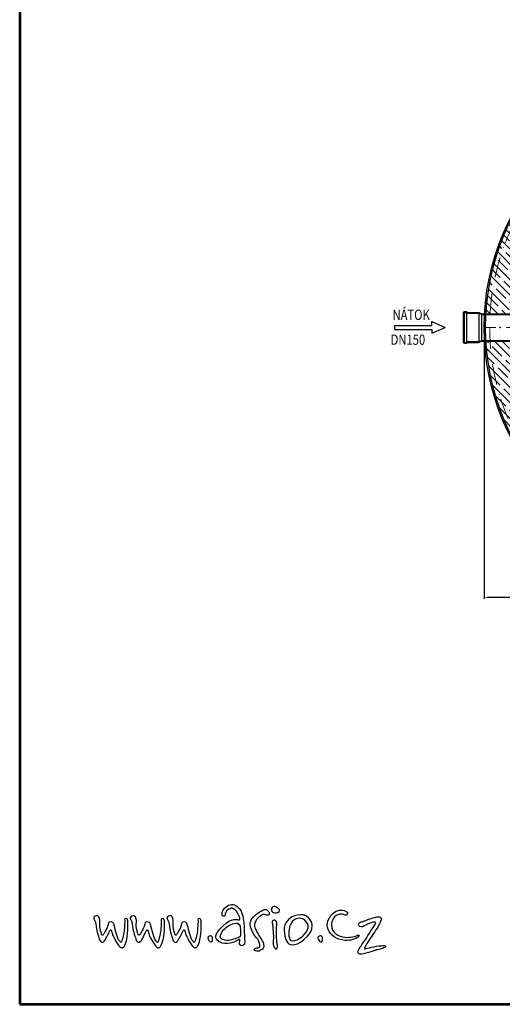
# Model space of a CAD drawing. Units: millimetres. Extents: x 36743 to 45143, y -15727 to -3847.
# Drawn here: x 36743 to 39560, y -15727 to -9979 of the extents above; entities that cross this region are included whole.
import ezdxf
from ezdxf.enums import TextEntityAlignment as Align

# ---------------------------------------------------------------- set-up
doc = ezdxf.new("R2010")
doc.units = ezdxf.units.MM
for name, pattern in [('ACAD_ISO12W100', [21, 12, -3, 0, -3, 0, -3]), ('DASHED', [0.75, 0.5, -0.25]), ('ČERCHOVANÁ', [25.4, 12.7, -6.35, 0, -6.35])]:
    doc.linetypes.add(name, pattern=pattern)
for name, color, linetype in [('AS-Nevid', 241, 'DASHED'), ('AS-Obrys', 7, 'Continuous'), ('AS-Ramecek', 9, 'Continuous'), ('AS-Srafy', 4, 'Continuous'), ('AS_KOTY', 4, 'Continuous'), ('AS_OSY', 4, 'ČERCHOVANÁ'), ('P35', 2, 'Continuous'), ('Popis', 7, 'Continuous'), ('Vrstva 1', 7, 'Continuous')]:
    doc.layers.add(name, color=color, linetype=linetype)
doc.layers.add('SRAFY', color=9, linetype='Continuous', lineweight=0)
doc.styles.add('Arial', font='ARIAL.TTF')
doc.styles.add('Castelar', font='CASTELAR.TTF')
doc.styles.add('ROMANS', font='simplex.shx', dxfattribs={"width": 0.8})
doc.dimstyles.new('AS-KOTA_JB', dxfattribs={"dimscale": 30, "dimtxt": 1, "dimasz": 0.8, "dimexe": 0.3, "dimexo": 1, "dimgap": 0.2, "dimtad": 1, "dimdec": 0, "dimzin": 0, "dimdsep": 46, "dimtxsty": 'ROMANS', "dimcen": 1, "dimdle": 1, "dimclrd": 256, "dimclre": 256, "dimclrt": 256, "dimadec": 0, "dimazin": 0, "dimtfac": 1, "dimtdec": 0, "dimtofl": 0, "dimtmove": 0, "dimatfit": 2, "dimfxl": 5, "dimfxlon": 1, "dimtolj": 1, "dimtzin": 0, "dimlwd": -1, "dimlwe": -1, "dimarcsym": 0})

# ---------------------------------------------------------------- blocks, each defined once
blk = doc.blocks.new('RÁMEČEK')
at = {"layer": 'AS-Ramecek', "lineweight": 53}
for p, q in [((-9480, 10821.4), (-9480, 4881.4)), ((-9480, 4881.4), (-5280, 4881.4))]:
    blk.add_line(p, q, dxfattribs=at)
at = {"layer": 'Vrstva 1', "color": 156}
for points, knots in [([(-8843.9, 5068.3), (-8843.9, 5068.3), (-8838.8, 5071.9), (-8837.3, 5070.7), (-8837.3, 5070.7), (-8835.8, 5069.5), (-8839.4, 5061.7), (-8838.2, 5057.8), (-8838.2, 5057.8), (-8837, 5053.8), (-8832.8, 5049.6), (-8828.3, 5053.2), (-8828.3, 5053.2), (-8823.8, 5056.9), (-8822.2, 5058.8), (-8823.5, 5072.5), (-8823.5, 5072.5), (-8824.7, 5086.2), (-8825, 5107.3), (-8825.3, 5116), (-8825.3, 5116), (-8825.6, 5124.8), (-8830, 5153.2), (-8840.9, 5163.2), (-8840.9, 5163.2), (-8851.7, 5173.2), (-8862.7, 5176.1), (-8874.7, 5168), (-8874.7, 5168), (-8886.7, 5159.9), (-8888.8, 5152.1), (-8889.1, 5149.1), (-8889.1, 5149.1), (-8889.4, 5146.1), (-8890.9, 5139.2), (-8885.2, 5138.6), (-8885.2, 5138.6), (-8879.5, 5138), (-8880.9, 5139), (-8879.8, 5145.8), (-8879.8, 5145.8), (-8878.7, 5152.6), (-8874.7, 5156.3), (-8869.6, 5158.7), (-8869.6, 5158.7), (-8864.5, 5161.1), (-8861.5, 5164.1), (-8856.4, 5160.5), (-8856.4, 5160.5), (-8851.3, 5156.9), (-8844.8, 5153.3), (-8842.1, 5144.9), (-8842.1, 5144.9), (-8839.4, 5136.5), (-8834.3, 5128.4), (-8838.8, 5128.1), (-8838.8, 5128.1), (-8843.3, 5127.8), (-8861.5, 5135.2), (-8886.4, 5110.6), (-8886.4, 5110.6), (-8911.4, 5086.1), (-8918, 5073.2), (-8889.1, 5059.6), (-8889.1, 5059.6), (-8878, 5057.2), (-8867.5, 5059), (-8858.2, 5061.7), (-8858.2, 5061.7), (-8849.6, 5064.5), (-8843.9, 5068.3), (-8843.9, 5068.3)], [0, 0, 0, 0, 0.055556, 0.055556, 0.055556, 0.055556, 0.111111, 0.111111, 0.111111, 0.111111, 0.166667, 0.166667, 0.166667, 0.166667, 0.222222, 0.222222, 0.222222, 0.222222, 0.277778, 0.277778, 0.277778, 0.277778, 0.333333, 0.333333, 0.333333, 0.333333, 0.388889, 0.388889, 0.388889, 0.388889, 0.444444, 0.444444, 0.444444, 0.444444, 0.5, 0.5, 0.5, 0.5, 0.555556, 0.555556, 0.555556, 0.555556, 0.611111, 0.611111, 0.611111, 0.611111, 0.666667, 0.666667, 0.666667, 0.666667, 0.722222, 0.722222, 0.722222, 0.722222, 0.777778, 0.777778, 0.777778, 0.777778, 0.833333, 0.833333, 0.833333, 0.833333, 0.888889, 0.888889, 0.888889, 0.888889, 0.944444, 0.944444, 0.944444, 0.944444, 1, 1, 1, 1]), ([(-8777.9, 5138.4), (-8777.9, 5138.4), (-8770.7, 5144.2), (-8767.1, 5144.2), (-8767.1, 5144.2), (-8763.5, 5144.2), (-8760.2, 5141.5), (-8757.7, 5141.7), (-8757.7, 5141.7), (-8755.2, 5142), (-8751.6, 5140.9), (-8751.9, 5145.9), (-8751.9, 5145.9), (-8752.2, 5150.9), (-8753.5, 5152), (-8756.6, 5155.6), (-8756.6, 5155.6), (-8759.7, 5159.2), (-8765.2, 5159.2), (-8770.2, 5156.2), (-8770.2, 5156.2), (-8775.1, 5153.2), (-8787.1, 5147.8), (-8792.9, 5141.2), (-8792.9, 5141.2), (-8798.7, 5134.5), (-8805.7, 5130.1), (-8806.5, 5122.3), (-8806.5, 5122.3), (-8807.3, 5114.5), (-8807.6, 5112.8), (-8805.1, 5104.5), (-8805.1, 5104.5), (-8802.6, 5096.2), (-8797.6, 5085.9), (-8792.4, 5080.1), (-8792.4, 5080.1), (-8787.1, 5074.2), (-8782.1, 5069.2), (-8780.2, 5059.5), (-8780.2, 5059.5), (-8778.2, 5049.8), (-8777.9, 5048.4), (-8782.1, 5047), (-8782.1, 5047), (-8786.3, 5045.6), (-8788.8, 5046.4), (-8792.1, 5044.8), (-8792.1, 5044.8), (-8795.4, 5043.1), (-8798.2, 5038.4), (-8791.8, 5037.3), (-8791.8, 5037.3), (-8785.4, 5036.2), (-8781.6, 5035.9), (-8777.9, 5038.1), (-8777.9, 5038.1), (-8774.3, 5040.3), (-8768, 5043.4), (-8767.7, 5048.7), (-8767.7, 5048.7), (-8767.4, 5053.9), (-8767.9, 5058.4), (-8769.6, 5061.7), (-8769.6, 5061.7), (-8771.3, 5065.1), (-8774.9, 5071.7), (-8779.9, 5079.2), (-8779.9, 5079.2), (-8784.9, 5086.7), (-8794.9, 5105.3), (-8794.9, 5110.9), (-8794.9, 5110.9), (-8794.9, 5116.5), (-8792.4, 5124), (-8788.5, 5129), (-8788.5, 5129), (-8784.6, 5134), (-8777.9, 5138.4), (-8777.9, 5138.4)], [0, 0, 0, 0, 0.05, 0.05, 0.05, 0.05, 0.1, 0.1, 0.1, 0.1, 0.15, 0.15, 0.15, 0.15, 0.2, 0.2, 0.2, 0.2, 0.25, 0.25, 0.25, 0.25, 0.3, 0.3, 0.3, 0.3, 0.35, 0.35, 0.35, 0.35, 0.4, 0.4, 0.4, 0.4, 0.45, 0.45, 0.45, 0.45, 0.5, 0.5, 0.5, 0.5, 0.55, 0.55, 0.55, 0.55, 0.6, 0.6, 0.6, 0.6, 0.65, 0.65, 0.65, 0.65, 0.7, 0.7, 0.7, 0.7, 0.75, 0.75, 0.75, 0.75, 0.8, 0.8, 0.8, 0.8, 0.85, 0.85, 0.85, 0.85, 0.9, 0.9, 0.9, 0.9, 0.95, 0.95, 0.95, 0.95, 1, 1, 1, 1]), ([(-8723.6, 5150.6), (-8723.6, 5150.6), (-8729.9, 5147.6), (-8735.4, 5148.1), (-8735.4, 5148.1), (-8740.9, 5148.7), (-8745.7, 5153.5), (-8745.5, 5158), (-8745.5, 5158), (-8745.2, 5162.4), (-8742, 5166.7), (-8738.1, 5166.7), (-8738.1, 5166.7), (-8734.3, 5166.7), (-8730.2, 5165.1), (-8727.5, 5162.6), (-8727.5, 5162.6), (-8724.7, 5160.2), (-8721.6, 5159), (-8721.7, 5156.6), (-8721.7, 5156.6), (-8721.2, 5152), (-8723.6, 5150.6), (-8723.6, 5150.6)], [0, 0, 0, 0, 0.166667, 0.166667, 0.166667, 0.166667, 0.333333, 0.333333, 0.333333, 0.333333, 0.5, 0.5, 0.5, 0.5, 0.666667, 0.666667, 0.666667, 0.666667, 0.833333, 0.833333, 0.833333, 0.833333, 1, 1, 1, 1]), ([(-8649.6, 5141.8), (-8633.2, 5137.1), (-8611, 5109.2), (-8639.9, 5079.8), (-8639.9, 5079.8), (-8668.8, 5050.5), (-8689.7, 5050.5), (-8698.1, 5061.4), (-8698.1, 5061.4), (-8706.5, 5072.3), (-8713.3, 5104.7), (-8702.8, 5119.5), (-8702.8, 5119.5), (-8685, 5149.4), (-8649.6, 5141.8), (-8649.6, 5141.8)], [0, 0, 0, 0, 0.25, 0.25, 0.25, 0.25, 0.5, 0.5, 0.5, 0.5, 0.75, 0.75, 0.75, 0.75, 1, 1, 1, 1]), ([(-8524, 5143.9), (-8522.1, 5147.9), (-8523, 5150.7), (-8528, 5153), (-8528, 5153), (-8533, 5155.3), (-8541.9, 5159.8), (-8556.2, 5153.2), (-8556.2, 5153.2), (-8570.5, 5146.6), (-8585.9, 5124.2), (-8581.5, 5106.6), (-8581.5, 5106.6), (-8577.1, 5088.9), (-8564, 5073.3), (-8539.9, 5069.1), (-8539.9, 5069.1), (-8515.9, 5064.9), (-8504.2, 5071.6), (-8499.3, 5073.6), (-8499.3, 5073.6), (-8494.5, 5075.6), (-8492.7, 5077.6), (-8490.1, 5080.9), (-8490.1, 5080.9), (-8487.6, 5084.2), (-8492, 5084.2), (-8495.4, 5082.3), (-8495.4, 5082.3), (-8498.7, 5080.4), (-8513.7, 5075.4), (-8531.1, 5077.1), (-8531.1, 5077.1), (-8548.5, 5078.7), (-8570.8, 5088.9), (-8569.9, 5113.2), (-8569.9, 5113.2), (-8569.4, 5128.9), (-8562.9, 5135.4), (-8555.9, 5140.5), (-8555.9, 5140.5), (-8549.3, 5144.4), (-8543.3, 5145.5), (-8538.8, 5144.4), (-8538.8, 5144.4), (-8534.1, 5143.1), (-8526, 5139.5), (-8524, 5143.9)], [0, 0, 0, 0, 0.083333, 0.083333, 0.083333, 0.083333, 0.166667, 0.166667, 0.166667, 0.166667, 0.25, 0.25, 0.25, 0.25, 0.333333, 0.333333, 0.333333, 0.333333, 0.416667, 0.416667, 0.416667, 0.416667, 0.5, 0.5, 0.5, 0.5, 0.583333, 0.583333, 0.583333, 0.583333, 0.666667, 0.666667, 0.666667, 0.666667, 0.75, 0.75, 0.75, 0.75, 0.833333, 0.833333, 0.833333, 0.833333, 0.916667, 0.916667, 0.916667, 0.916667, 1, 1, 1, 1]), ([(-9260.2, 5125.5), (-9261.5, 5127.4), (-9264.3, 5130.6), (-9264, 5133.5), (-9264, 5133.5), (-9263.4, 5138), (-9256.6, 5141.1), (-9252.3, 5139.3), (-9252.3, 5139.3), (-9249, 5137.9), (-9248, 5135.7), (-9247.2, 5132.1), (-9247.2, 5132.1), (-9246.4, 5128.6), (-9245.4, 5125.4), (-9246.1, 5120.5), (-9246.1, 5120.5), (-9246.7, 5115.7), (-9246.4, 5104.1), (-9243.9, 5096.1), (-9243.9, 5096.1), (-9241.4, 5088.1), (-9241.6, 5084.4), (-9239.5, 5083.5), (-9239.5, 5083.5), (-9237.3, 5082.6), (-9237.9, 5082.4), (-9236.2, 5084.3), (-9236.2, 5084.3), (-9234.4, 5086.2), (-9233.6, 5088.5), (-9231, 5093.2), (-9231, 5093.2), (-9228.3, 5097.9), (-9225.7, 5102.6), (-9225, 5104.5), (-9225, 5104.5), (-9224.2, 5106.4), (-9222.7, 5111.6), (-9222.2, 5113.2), (-9222.2, 5113.2), (-9221.7, 5114.7), (-9221.9, 5123.6), (-9213.3, 5122.1), (-9213.3, 5122.1), (-9204.7, 5120.5), (-9205.2, 5116), (-9203.8, 5111.1), (-9203.8, 5111.1), (-9202.4, 5106.3), (-9200.2, 5094.1), (-9197.3, 5085.9), (-9197.3, 5085.9), (-9194.4, 5077.8), (-9192.2, 5068.9), (-9188.9, 5066.2), (-9188.9, 5066.2), (-9185.6, 5063.5), (-9185.5, 5060.7), (-9183.9, 5062.7), (-9183.9, 5062.7), (-9182.2, 5064.6), (-9181.1, 5068.1), (-9179.2, 5075.2), (-9179.2, 5075.2), (-9177.3, 5082.4), (-9175, 5094.5), (-9174.5, 5104.5), (-9174.5, 5104.5), (-9174, 5114.6), (-9173.2, 5121.8), (-9173.2, 5123.6), (-9173.2, 5123.6), (-9173.2, 5125.4), (-9175.2, 5131.4), (-9170.4, 5131.5), (-9170.4, 5131.5), (-9165.6, 5131.6), (-9164.9, 5129.6), (-9164.4, 5124.9), (-9164.4, 5124.9), (-9163.9, 5120.2), (-9163.8, 5106.4), (-9164.3, 5097), (-9164.3, 5097), (-9164.8, 5087.6), (-9167.1, 5071.3), (-9169.5, 5064.1), (-9169.5, 5064.1), (-9171.9, 5056.8), (-9175.1, 5050.2), (-9177.1, 5048.1), (-9177.1, 5048.1), (-9179.2, 5046.1), (-9181.3, 5044.8), (-9186.3, 5048.5), (-9186.3, 5048.5), (-9191.2, 5052.2), (-9198.2, 5062.4), (-9201.1, 5068.4), (-9201.1, 5068.4), (-9204, 5074.4), (-9209.2, 5084.4), (-9209.9, 5088.5), (-9209.9, 5088.5), (-9210.5, 5092.6), (-9212.3, 5098.5), (-9214.6, 5098.5), (-9214.6, 5098.5), (-9216.9, 5098.5), (-9217.4, 5095.9), (-9218.5, 5093.2), (-9218.5, 5093.2), (-9219.7, 5090.5), (-9226.4, 5076.9), (-9227.4, 5075.6), (-9227.4, 5075.6), (-9228.4, 5074.4), (-9231, 5067.1), (-9234.5, 5064.3), (-9234.5, 5064.3), (-9238.1, 5061.5), (-9239.6, 5061.4), (-9243.3, 5064.1), (-9243.3, 5064.1), (-9246.9, 5066.7), (-9247.5, 5071.1), (-9249, 5076), (-9249, 5076), (-9250.5, 5081), (-9253.9, 5090.6), (-9255.1, 5096.4), (-9255.1, 5096.4), (-9256.2, 5102.1), (-9257.6, 5116.7), (-9258.8, 5120), (-9258.8, 5120), (-9259.9, 5123.3), (-9260.2, 5125.5), (-9260.2, 5125.5)], [0, 0, 0, 0, 0.028571, 0.028571, 0.028571, 0.028571, 0.057143, 0.057143, 0.057143, 0.057143, 0.085714, 0.085714, 0.085714, 0.085714, 0.114286, 0.114286, 0.114286, 0.114286, 0.142857, 0.142857, 0.142857, 0.142857, 0.171429, 0.171429, 0.171429, 0.171429, 0.2, 0.2, 0.2, 0.2, 0.228571, 0.228571, 0.228571, 0.228571, 0.257143, 0.257143, 0.257143, 0.257143, 0.285714, 0.285714, 0.285714, 0.285714, 0.314286, 0.314286, 0.314286, 0.314286, 0.342857, 0.342857, 0.342857, 0.342857, 0.371429, 0.371429, 0.371429, 0.371429, 0.4, 0.4, 0.4, 0.4, 0.428571, 0.428571, 0.428571, 0.428571, 0.457143, 0.457143, 0.457143, 0.457143, 0.485714, 0.485714, 0.485714, 0.485714, 0.514286, 0.514286, 0.514286, 0.514286, 0.542857, 0.542857, 0.542857, 0.542857, 0.571429, 0.571429, 0.571429, 0.571429, 0.6, 0.6, 0.6, 0.6, 0.628571, 0.628571, 0.628571, 0.628571, 0.657143, 0.657143, 0.657143, 0.657143, 0.685714, 0.685714, 0.685714, 0.685714, 0.714286, 0.714286, 0.714286, 0.714286, 0.742857, 0.742857, 0.742857, 0.742857, 0.771429, 0.771429, 0.771429, 0.771429, 0.8, 0.8, 0.8, 0.8, 0.828571, 0.828571, 0.828571, 0.828571, 0.857143, 0.857143, 0.857143, 0.857143, 0.885714, 0.885714, 0.885714, 0.885714, 0.914286, 0.914286, 0.914286, 0.914286, 0.942857, 0.942857, 0.942857, 0.942857, 0.971429, 0.971429, 0.971429, 0.971429, 1, 1, 1, 1]), ([(-9153.5, 5125.5), (-9154.9, 5127.4), (-9157.7, 5130.6), (-9157.3, 5133.5), (-9157.3, 5133.5), (-9156.7, 5138), (-9149.9, 5141.1), (-9145.6, 5139.3), (-9145.6, 5139.3), (-9142.3, 5137.9), (-9141.3, 5135.7), (-9140.6, 5132.1), (-9140.6, 5132.1), (-9139.8, 5128.6), (-9138.8, 5125.4), (-9139.4, 5120.5), (-9139.4, 5120.5), (-9140.1, 5115.7), (-9139.8, 5104.1), (-9137.3, 5096.1), (-9137.3, 5096.1), (-9134.7, 5088.1), (-9135, 5084.4), (-9132.8, 5083.5), (-9132.8, 5083.5), (-9130.7, 5082.6), (-9131.3, 5082.4), (-9129.5, 5084.3), (-9129.5, 5084.3), (-9127.7, 5086.2), (-9127, 5088.5), (-9124.3, 5093.2), (-9124.3, 5093.2), (-9121.6, 5097.9), (-9119.1, 5102.6), (-9118.3, 5104.5), (-9118.3, 5104.5), (-9117.6, 5106.4), (-9116.1, 5111.6), (-9115.6, 5113.2), (-9115.6, 5113.2), (-9115, 5114.7), (-9115.3, 5123.6), (-9106.7, 5122.1), (-9106.7, 5122.1), (-9098, 5120.5), (-9098.5, 5116), (-9097.1, 5111.1), (-9097.1, 5111.1), (-9095.8, 5106.3), (-9093.6, 5094.1), (-9090.7, 5085.9), (-9090.7, 5085.9), (-9087.8, 5077.8), (-9085.6, 5068.9), (-9082.3, 5066.2), (-9082.3, 5066.2), (-9079, 5063.5), (-9078.9, 5060.7), (-9077.2, 5062.7), (-9077.2, 5062.7), (-9075.6, 5064.6), (-9074.4, 5068.1), (-9072.5, 5075.2), (-9072.5, 5075.2), (-9070.6, 5082.4), (-9068.3, 5094.5), (-9067.8, 5104.5), (-9067.8, 5104.5), (-9067.3, 5114.6), (-9066.6, 5121.8), (-9066.6, 5123.6), (-9066.6, 5123.6), (-9066.6, 5125.4), (-9068.6, 5131.4), (-9063.8, 5131.5), (-9063.8, 5131.5), (-9058.9, 5131.6), (-9058.3, 5129.6), (-9057.8, 5124.9), (-9057.8, 5124.9), (-9057.3, 5120.2), (-9057.2, 5106.4), (-9057.7, 5097), (-9057.7, 5097), (-9058.2, 5087.6), (-9060.5, 5071.3), (-9062.9, 5064.1), (-9062.9, 5064.1), (-9065.3, 5056.8), (-9068.5, 5050.2), (-9070.5, 5048.1), (-9070.5, 5048.1), (-9072.5, 5046.1), (-9074.7, 5044.8), (-9079.6, 5048.5), (-9079.6, 5048.5), (-9084.6, 5052.2), (-9091.6, 5062.4), (-9094.5, 5068.4), (-9094.5, 5068.4), (-9097.4, 5074.4), (-9102.6, 5084.4), (-9103.2, 5088.5), (-9103.2, 5088.5), (-9103.9, 5092.6), (-9105.7, 5098.5), (-9107.9, 5098.5), (-9107.9, 5098.5), (-9110.2, 5098.5), (-9110.7, 5095.9), (-9111.9, 5093.2), (-9111.9, 5093.2), (-9113, 5090.5), (-9119.7, 5076.9), (-9120.8, 5075.6), (-9120.8, 5075.6), (-9121.8, 5074.4), (-9124.3, 5067.1), (-9127.9, 5064.3), (-9127.9, 5064.3), (-9131.4, 5061.5), (-9132.9, 5061.4), (-9136.6, 5064.1), (-9136.6, 5064.1), (-9140.3, 5066.7), (-9140.8, 5071.1), (-9142.3, 5076), (-9142.3, 5076), (-9143.9, 5081), (-9147.3, 5090.6), (-9148.4, 5096.4), (-9148.4, 5096.4), (-9149.6, 5102.1), (-9151, 5116.7), (-9152.1, 5120), (-9152.1, 5120), (-9153.3, 5123.3), (-9153.5, 5125.5), (-9153.5, 5125.5)], [0, 0, 0, 0, 0.028571, 0.028571, 0.028571, 0.028571, 0.057143, 0.057143, 0.057143, 0.057143, 0.085714, 0.085714, 0.085714, 0.085714, 0.114286, 0.114286, 0.114286, 0.114286, 0.142857, 0.142857, 0.142857, 0.142857, 0.171429, 0.171429, 0.171429, 0.171429, 0.2, 0.2, 0.2, 0.2, 0.228571, 0.228571, 0.228571, 0.228571, 0.257143, 0.257143, 0.257143, 0.257143, 0.285714, 0.285714, 0.285714, 0.285714, 0.314286, 0.314286, 0.314286, 0.314286, 0.342857, 0.342857, 0.342857, 0.342857, 0.371429, 0.371429, 0.371429, 0.371429, 0.4, 0.4, 0.4, 0.4, 0.428571, 0.428571, 0.428571, 0.428571, 0.457143, 0.457143, 0.457143, 0.457143, 0.485714, 0.485714, 0.485714, 0.485714, 0.514286, 0.514286, 0.514286, 0.514286, 0.542857, 0.542857, 0.542857, 0.542857, 0.571429, 0.571429, 0.571429, 0.571429, 0.6, 0.6, 0.6, 0.6, 0.628571, 0.628571, 0.628571, 0.628571, 0.657143, 0.657143, 0.657143, 0.657143, 0.685714, 0.685714, 0.685714, 0.685714, 0.714286, 0.714286, 0.714286, 0.714286, 0.742857, 0.742857, 0.742857, 0.742857, 0.771429, 0.771429, 0.771429, 0.771429, 0.8, 0.8, 0.8, 0.8, 0.828571, 0.828571, 0.828571, 0.828571, 0.857143, 0.857143, 0.857143, 0.857143, 0.885714, 0.885714, 0.885714, 0.885714, 0.914286, 0.914286, 0.914286, 0.914286, 0.942857, 0.942857, 0.942857, 0.942857, 0.971429, 0.971429, 0.971429, 0.971429, 1, 1, 1, 1]), ([(-9046.2, 5125.5), (-9047.6, 5127.4), (-9050.4, 5130.6), (-9050.1, 5133.5), (-9050.1, 5133.5), (-9049.5, 5138), (-9042.7, 5141.1), (-9038.4, 5139.3), (-9038.4, 5139.3), (-9035.1, 5137.9), (-9034.1, 5135.7), (-9033.3, 5132.1), (-9033.3, 5132.1), (-9032.5, 5128.6), (-9031.5, 5125.4), (-9032.2, 5120.5), (-9032.2, 5120.5), (-9032.8, 5115.7), (-9032.5, 5104.1), (-9030, 5096.1), (-9030, 5096.1), (-9027.5, 5088.1), (-9027.7, 5084.4), (-9025.6, 5083.5), (-9025.6, 5083.5), (-9023.4, 5082.6), (-9024, 5082.4), (-9022.3, 5084.3), (-9022.3, 5084.3), (-9020.5, 5086.2), (-9019.7, 5088.5), (-9017.1, 5093.2), (-9017.1, 5093.2), (-9014.4, 5097.9), (-9011.8, 5102.6), (-9011.1, 5104.5), (-9011.1, 5104.5), (-9010.3, 5106.4), (-9008.8, 5111.6), (-9008.3, 5113.2), (-9008.3, 5113.2), (-9007.8, 5114.7), (-9008, 5123.6), (-8999.4, 5122.1), (-8999.4, 5122.1), (-8990.8, 5120.5), (-8991.3, 5116), (-8989.9, 5111.1), (-8989.9, 5111.1), (-8988.5, 5106.3), (-8986.3, 5094.1), (-8983.4, 5085.9), (-8983.4, 5085.9), (-8980.5, 5077.8), (-8978.3, 5068.9), (-8975, 5066.2), (-8975, 5066.2), (-8971.7, 5063.5), (-8971.6, 5060.7), (-8970, 5062.7), (-8970, 5062.7), (-8968.3, 5064.6), (-8967.2, 5068.1), (-8965.3, 5075.2), (-8965.3, 5075.2), (-8963.4, 5082.4), (-8961.1, 5094.5), (-8960.6, 5104.5), (-8960.6, 5104.5), (-8960.1, 5114.6), (-8959.3, 5121.8), (-8959.3, 5123.6), (-8959.3, 5123.6), (-8959.3, 5125.4), (-8961.3, 5131.4), (-8956.5, 5131.5), (-8956.5, 5131.5), (-8951.7, 5131.6), (-8951, 5129.6), (-8950.5, 5124.9), (-8950.5, 5124.9), (-8950, 5120.2), (-8949.9, 5106.4), (-8950.4, 5097), (-8950.4, 5097), (-8950.9, 5087.6), (-8953.2, 5071.3), (-8955.6, 5064.1), (-8955.6, 5064.1), (-8958, 5056.8), (-8961.2, 5050.2), (-8963.2, 5048.1), (-8963.2, 5048.1), (-8965.3, 5046.1), (-8967.4, 5044.8), (-8972.4, 5048.5), (-8972.4, 5048.5), (-8977.3, 5052.2), (-8984.3, 5062.4), (-8987.2, 5068.4), (-8987.2, 5068.4), (-8990.1, 5074.4), (-8995.3, 5084.4), (-8996, 5088.5), (-8996, 5088.5), (-8996.6, 5092.6), (-8998.4, 5098.5), (-9000.7, 5098.5), (-9000.7, 5098.5), (-9003, 5098.5), (-9003.5, 5095.9), (-9004.6, 5093.2), (-9004.6, 5093.2), (-9005.8, 5090.5), (-9012.5, 5076.9), (-9013.5, 5075.6), (-9013.5, 5075.6), (-9014.5, 5074.4), (-9017.1, 5067.1), (-9020.6, 5064.3), (-9020.6, 5064.3), (-9024.2, 5061.5), (-9025.7, 5061.4), (-9029.4, 5064.1), (-9029.4, 5064.1), (-9033, 5066.7), (-9033.6, 5071.1), (-9035.1, 5076), (-9035.1, 5076), (-9036.6, 5081), (-9040, 5090.6), (-9041.2, 5096.4), (-9041.2, 5096.4), (-9042.3, 5102.1), (-9043.7, 5116.7), (-9044.9, 5120), (-9044.9, 5120), (-9046, 5123.3), (-9046.2, 5125.5), (-9046.2, 5125.5)], [0, 0, 0, 0, 0.028571, 0.028571, 0.028571, 0.028571, 0.057143, 0.057143, 0.057143, 0.057143, 0.085714, 0.085714, 0.085714, 0.085714, 0.114286, 0.114286, 0.114286, 0.114286, 0.142857, 0.142857, 0.142857, 0.142857, 0.171429, 0.171429, 0.171429, 0.171429, 0.2, 0.2, 0.2, 0.2, 0.228571, 0.228571, 0.228571, 0.228571, 0.257143, 0.257143, 0.257143, 0.257143, 0.285714, 0.285714, 0.285714, 0.285714, 0.314286, 0.314286, 0.314286, 0.314286, 0.342857, 0.342857, 0.342857, 0.342857, 0.371429, 0.371429, 0.371429, 0.371429, 0.4, 0.4, 0.4, 0.4, 0.428571, 0.428571, 0.428571, 0.428571, 0.457143, 0.457143, 0.457143, 0.457143, 0.485714, 0.485714, 0.485714, 0.485714, 0.514286, 0.514286, 0.514286, 0.514286, 0.542857, 0.542857, 0.542857, 0.542857, 0.571429, 0.571429, 0.571429, 0.571429, 0.6, 0.6, 0.6, 0.6, 0.628571, 0.628571, 0.628571, 0.628571, 0.657143, 0.657143, 0.657143, 0.657143, 0.685714, 0.685714, 0.685714, 0.685714, 0.714286, 0.714286, 0.714286, 0.714286, 0.742857, 0.742857, 0.742857, 0.742857, 0.771429, 0.771429, 0.771429, 0.771429, 0.8, 0.8, 0.8, 0.8, 0.828571, 0.828571, 0.828571, 0.828571, 0.857143, 0.857143, 0.857143, 0.857143, 0.885714, 0.885714, 0.885714, 0.885714, 0.914286, 0.914286, 0.914286, 0.914286, 0.942857, 0.942857, 0.942857, 0.942857, 0.971429, 0.971429, 0.971429, 0.971429, 1, 1, 1, 1]), ([(-8835.8, 5093.5), (-8835.8, 5101.9), (-8835.5, 5108.8), (-8838.5, 5112.7), (-8838.5, 5112.7), (-8841.5, 5116.6), (-8843.3, 5121.2), (-8857.6, 5116.6), (-8857.6, 5116.6), (-8872, 5112.1), (-8883.7, 5101.3), (-8889.7, 5092.3), (-8889.7, 5092.3), (-8895.7, 5083.3), (-8896.9, 5072.5), (-8887.6, 5070.1), (-8887.6, 5070.1), (-8878.3, 5067.7), (-8872, 5066.8), (-8865.7, 5068.3), (-8865.7, 5068.3), (-8859.4, 5069.8), (-8852.2, 5072.5), (-8846.5, 5074.3), (-8846.5, 5074.3), (-8840.9, 5076.1), (-8836.4, 5077.9), (-8835.5, 5081.8), (-8835.5, 5081.8), (-8834.6, 5085.7), (-8835.8, 5093.5), (-8835.8, 5093.5)], [0, 0, 0, 0, 0.125, 0.125, 0.125, 0.125, 0.25, 0.25, 0.25, 0.25, 0.375, 0.375, 0.375, 0.375, 0.5, 0.5, 0.5, 0.5, 0.625, 0.625, 0.625, 0.625, 0.75, 0.75, 0.75, 0.75, 0.875, 0.875, 0.875, 0.875, 1, 1, 1, 1]), ([(-8729.1, 5060.9), (-8729.1, 5060.9), (-8727.5, 5054.9), (-8727.7, 5050.5), (-8727.7, 5050.5), (-8728, 5046.1), (-8728.8, 5043.1), (-8731.3, 5043.1), (-8731.3, 5043.1), (-8733.7, 5043.1), (-8735.7, 5043.7), (-8737.8, 5048.9), (-8737.8, 5048.9), (-8740, 5054.1), (-8741.1, 5057.8), (-8740.3, 5062), (-8740.3, 5062), (-8739.4, 5066.1), (-8738.9, 5081.7), (-8739.7, 5087.4), (-8739.7, 5087.4), (-8740.6, 5093.2), (-8741.6, 5110.1), (-8741.6, 5111.8), (-8741.6, 5111.8), (-8741.6, 5113.4), (-8745.2, 5124.6), (-8741.1, 5126.3), (-8741.1, 5126.3), (-8737, 5127.9), (-8733.5, 5127.5), (-8731.3, 5124.1), (-8731.3, 5124.1), (-8729.1, 5120.7), (-8729.1, 5117.6), (-8729.6, 5111.8), (-8729.6, 5111.8), (-8730.2, 5106), (-8730.7, 5099.7), (-8730.5, 5097), (-8730.5, 5097), (-8730.2, 5094.3), (-8730.7, 5082), (-8730.5, 5079.8), (-8730.5, 5079.8), (-8730.1, 5077.7), (-8729.1, 5060.9), (-8729.1, 5060.9)], [0, 0, 0, 0, 0.083333, 0.083333, 0.083333, 0.083333, 0.166667, 0.166667, 0.166667, 0.166667, 0.25, 0.25, 0.25, 0.25, 0.333333, 0.333333, 0.333333, 0.333333, 0.416667, 0.416667, 0.416667, 0.416667, 0.5, 0.5, 0.5, 0.5, 0.583333, 0.583333, 0.583333, 0.583333, 0.666667, 0.666667, 0.666667, 0.666667, 0.75, 0.75, 0.75, 0.75, 0.833333, 0.833333, 0.833333, 0.833333, 0.916667, 0.916667, 0.916667, 0.916667, 1, 1, 1, 1]), ([(-8667.7, 5132.1), (-8656.3, 5134.5), (-8636.5, 5123.9), (-8637.9, 5105), (-8637.9, 5105), (-8646.3, 5077), (-8678.4, 5062.9), (-8687.8, 5067.3), (-8687.8, 5067.3), (-8697.2, 5071.7), (-8695.7, 5100.1), (-8691.1, 5110), (-8691.1, 5110), (-8687.3, 5121.1), (-8681.8, 5129.1), (-8667.7, 5132.1)], [0, 0, 0, 0, 0.25, 0.25, 0.25, 0.25, 0.5, 0.5, 0.5, 0.5, 0.75, 0.75, 0.75, 0.75, 1, 1, 1, 1]), ([(-8473.9, 5124.6), (-8476.2, 5124), (-8478.4, 5122.9), (-8483.2, 5122.5), (-8483.2, 5122.5), (-8487.9, 5122.1), (-8493, 5116.8), (-8489.9, 5111.8), (-8489.9, 5111.8), (-8486.9, 5106.9), (-8480.5, 5106.3), (-8477.6, 5108.6), (-8477.6, 5108.6), (-8474.8, 5110.8), (-8466.5, 5114.7), (-8460, 5117.4), (-8460, 5117.4), (-8453.4, 5120.1), (-8448.9, 5121.9), (-8445.8, 5121.5), (-8445.8, 5121.5), (-8442.7, 5121.1), (-8438.6, 5121.9), (-8441.9, 5116.4), (-8441.9, 5116.4), (-8445.2, 5110.8), (-8463.9, 5081.7), (-8470, 5071.8), (-8470, 5071.8), (-8476.2, 5061.9), (-8487.1, 5048.4), (-8488.7, 5044.5), (-8488.7, 5044.5), (-8490.4, 5040.6), (-8495.5, 5033.6), (-8490.8, 5029.7), (-8490.8, 5029.7), (-8486, 5025.8), (-8479.9, 5028.3), (-8469.8, 5030.5), (-8469.8, 5030.5), (-8459.8, 5032.8), (-8440.9, 5039.4), (-8435.7, 5040.6), (-8435.7, 5040.6), (-8430.6, 5041.8), (-8425.1, 5043), (-8421.4, 5044.5), (-8421.4, 5044.5), (-8417.7, 5045.9), (-8410.1, 5048.6), (-8412.7, 5051.5), (-8412.7, 5051.5), (-8415.4, 5054.3), (-8418.3, 5052.9), (-8425.3, 5052.5), (-8425.3, 5052.5), (-8432.2, 5052.1), (-8446, 5050), (-8453, 5048), (-8453, 5048), (-8460, 5045.9), (-8471.1, 5043.5), (-8471.1, 5043.5), (-8471.1, 5043.5), (-8471.1, 5043.5), (-8476.2, 5042), (-8472.3, 5048.4), (-8472.3, 5048.4), (-8468.4, 5054.8), (-8460.6, 5069.3), (-8450.9, 5082.5), (-8450.9, 5082.5), (-8441.3, 5095.6), (-8430.8, 5114.3), (-8428.6, 5118.6), (-8428.6, 5118.6), (-8426.3, 5122.9), (-8421.8, 5133), (-8427.5, 5135.5), (-8427.5, 5135.5), (-8433.3, 5137.9), (-8434.5, 5137.3), (-8443.1, 5135.2), (-8443.1, 5135.2), (-8451.8, 5133.2), (-8456.7, 5131.3), (-8461.8, 5129.5), (-8461.8, 5129.5), (-8467, 5127.7), (-8473.9, 5124.6), (-8473.9, 5124.6)], [0, 0, 0, 0, 0.043478, 0.043478, 0.043478, 0.043478, 0.086957, 0.086957, 0.086957, 0.086957, 0.130435, 0.130435, 0.130435, 0.130435, 0.173913, 0.173913, 0.173913, 0.173913, 0.217391, 0.217391, 0.217391, 0.217391, 0.26087, 0.26087, 0.26087, 0.26087, 0.304348, 0.304348, 0.304348, 0.304348, 0.347826, 0.347826, 0.347826, 0.347826, 0.391304, 0.391304, 0.391304, 0.391304, 0.434783, 0.434783, 0.434783, 0.434783, 0.478261, 0.478261, 0.478261, 0.478261, 0.521739, 0.521739, 0.521739, 0.521739, 0.565217, 0.565217, 0.565217, 0.565217, 0.608696, 0.608696, 0.608696, 0.608696, 0.652174, 0.652174, 0.652174, 0.652174, 0.695652, 0.695652, 0.695652, 0.695652, 0.73913, 0.73913, 0.73913, 0.73913, 0.782609, 0.782609, 0.782609, 0.782609, 0.826087, 0.826087, 0.826087, 0.826087, 0.869565, 0.869565, 0.869565, 0.869565, 0.913043, 0.913043, 0.913043, 0.913043, 0.956522, 0.956522, 0.956522, 0.956522, 1, 1, 1, 1]), ([(-8926.1, 5065.6), (-8928, 5068.3), (-8929.2, 5068.7), (-8930.1, 5071.8), (-8930.1, 5071.8), (-8930.9, 5074.9), (-8931.5, 5076.5), (-8929.6, 5078.2), (-8929.6, 5078.2), (-8927.8, 5079.8), (-8925.9, 5081.5), (-8922.6, 5080.8), (-8922.6, 5080.8), (-8919.3, 5080.2), (-8917.1, 5076.5), (-8917.5, 5073.2), (-8917.5, 5073.2), (-8917.9, 5069.9), (-8916.5, 5066.6), (-8918.5, 5065.4), (-8918.5, 5065.4), (-8920.6, 5064.2), (-8922, 5063.6), (-8923.3, 5064), (-8923.3, 5064), (-8924.5, 5064.4), (-8926.1, 5065.6), (-8926.1, 5065.6)], [0, 0, 0, 0, 0.142857, 0.142857, 0.142857, 0.142857, 0.285714, 0.285714, 0.285714, 0.285714, 0.428571, 0.428571, 0.428571, 0.428571, 0.571429, 0.571429, 0.571429, 0.571429, 0.714286, 0.714286, 0.714286, 0.714286, 0.857143, 0.857143, 0.857143, 0.857143, 1, 1, 1, 1]), ([(-8605, 5065.6), (-8606.9, 5068.3), (-8608.1, 5068.7), (-8608.9, 5071.8), (-8608.9, 5071.8), (-8609.8, 5074.9), (-8610.4, 5076.5), (-8608.5, 5078.2), (-8608.5, 5078.2), (-8606.7, 5079.8), (-8604.8, 5081.5), (-8601.5, 5080.8), (-8601.5, 5080.8), (-8598.2, 5080.2), (-8596, 5076.5), (-8596.4, 5073.2), (-8596.4, 5073.2), (-8596.8, 5069.9), (-8595.4, 5066.6), (-8597.4, 5065.4), (-8597.4, 5065.4), (-8599.5, 5064.2), (-8600.9, 5063.6), (-8602.1, 5064), (-8602.1, 5064), (-8603.4, 5064.4), (-8605, 5065.6), (-8605, 5065.6)], [0, 0, 0, 0, 0.142857, 0.142857, 0.142857, 0.142857, 0.285714, 0.285714, 0.285714, 0.285714, 0.428571, 0.428571, 0.428571, 0.428571, 0.571429, 0.571429, 0.571429, 0.571429, 0.714286, 0.714286, 0.714286, 0.714286, 0.857143, 0.857143, 0.857143, 0.857143, 1, 1, 1, 1])]:
    blk.add_open_spline(points, degree=3, knots=knots, dxfattribs=at)
at = {"style": 'Arial'}
blk.add_attdef('18.6.2019', (-7571.1, 4924.3), '', height=34.9, dxfattribs=at)
at = {"layer": 'AS-Ramecek', "style": 'Arial', "flags": 4}
for tag, p in [('AS-MONOCOMP_4', (-6987.9, 5870.2)), ('4/0,6', (-6987.9, 5710.2)), ('1200', (-6987.9, 5550.2)), ('1300/1220', (-6987.9, 5390.2)), ('0,24', (-6987.9, 5230.2)), ('150', (-6987.9, 5070.2))]:
    blk.add_attdef(tag, text='', height=50, dxfattribs=at).set_placement(p, align=Align.MIDDLE_LEFT)
at = {"layer": 'SRAFY', "color": 156}
for tag, height, style, p in [('ČIŠTĚNÍ_ODPADNÍCH_VOD', 72.7, 'Arial', (-5615.6, 10537.6)), ('AS-MONOCOMP_4', 63.6, 'Castelar', (-5615.6, 10398.5))]:
    blk.add_attdef(tag, text='', height=height, dxfattribs=dict(at, style=style)).set_placement(p, align=Align.RIGHT)
blk = doc.blocks.new('*D20')
at = {"layer": 'AS_KOTY'}
for p, q in [((39454.6, -11805.5), (39454.6, -13360.4)), ((42274.6, -11805.5), (42274.6, -13360.4)), ((42250.6, -13351.4), (39478.6, -13351.4))]:
    blk.add_line(p, q, dxfattribs=at)
for points in [[(39478.6, -13347.4), (39478.6, -13355.4), (39454.6, -13351.4)], [(42250.6, -13355.4), (42250.6, -13347.4), (42274.6, -13351.4)]]:
    blk.add_solid(points, dxfattribs=at)
at = {"layer": 'Defpoints', "color": 0}
for p in [(39454.6, -11775.5), (42274.6, -11775.5), (39454.6, -13351.4)]:
    blk.add_point(p, dxfattribs=at)
at = {"layer": 'AS_KOTY', "lineweight": 0, "insert": (40864.6, -13315.4), "char_height": 60, "attachment_point": 5, "style": 'ROMANS'}
blk.add_mtext('\\A1;%%C2820', dxfattribs=at)
blk = doc.blocks.new('SIPKA')
at = {"layer": 'P35'}
for p, q in [((-232.4, 7.5), (-87.4, 7.5)), ((-232.4, 7.5), (-232.4, -7.5)), ((-87.4, 22.5), (-35, 0)), ((-87.4, 7.5), (-87.4, 22.5)), ((-87.4, -22.5), (-35, 0)), ((-232.4, -7.5), (-87.4, -7.5)), ((-87.4, -7.5), (-87.4, -22.5))]:
    blk.add_line(p, q, dxfattribs=at)

msp = doc.modelspace()

# ---------------------------------------------------------------- hatches: boundary and pattern name
at = {"layer": 'AS-Srafy'}
h = msp.add_hatch(dxfattribs=at)
h.set_pattern_fill('ANSI35', color=256, scale=10, angle=90, style=0)
h.paths.add_polyline_path([(39853.7, -12708.7), (39835.3, -12727.1, 0.209353), (40864.6, -13177.5), (40864.6, -13153.5, -0.2112)])
h.paths.add_polyline_path([(39913.1, -12648.7), (39853.7, -12708.7, 0.2112), (40864.6, -13153.5), (40864.6, -13067.5, -0.210647)])
h.paths.add_polyline_path([(39928.8, -12630.8), (39913.1, -12648.7, 0.210647), (40864.6, -13067.5), (40864.6, -13043.5, -0.210829)])
h.paths.add_polyline_path([(40708.6, -10493, 0.361581), (39575.1, -11695.5), (39599.1, -11695.5, -0.360599), (40708.6, -10517.2)])
h.paths.add_polyline_path([(39575.1, -11695.5, -0.361581), (40708.6, -10493), (40708.6, -10406.4, 0.364824), (39488.9, -11695.5)])
h.paths.add_polyline_path([(39575.1, -11855.5, 0.171903), (39913, -12649.5), (39930, -12632.5, -0.171393), (39599.1, -11855.5)])
h.paths.add_polyline_path([(39913, -12649.5, -0.171903), (39575.1, -11855.5), (39488.9, -11855.5, 0.173582), (39852.2, -12710.4)])
h.paths.add_polyline_path([(40708.6, -10382.2, 0.365658), (39464.9, -11695.5), (39488.9, -11695.5, -0.364824), (40708.6, -10406.4)])
h.paths.add_polyline_path([(39464.9, -11855.5, 0.174014), (39835.2, -12727.3), (39852.2, -12710.4, -0.173582), (39488.9, -11855.5)])

# ---------------------------------------------------------------- linework, layer by layer
at = {"color": 7, "linetype": 'Continuous'}
msp.add_line((39512.8, -11866.7), (39512.8, -11866.7), dxfattribs=at)
at = {"layer": 'AS-Nevid', "linetype": 'ACAD_ISO12W100', "lineweight": 0, "ltscale": 10}
msp.add_circle((40864.6, -11775.5), 1378, dxfattribs=at)
at = {"layer": 'AS-Obrys'}
for p, q in [((39331.9, -11688.2), (39333.8, -11688.2)), ((39331.9, -11688.2), (39331.9, -11858.3)), ((39331.9, -11692.8), (39335.7, -11692.8)), ((39334.8, -11687.2), (39334.8, -11686.3)), ((39337.7, -11683.4), (39351.8, -11683.4)), ((39338.5, -11688.1), (39351, -11688.1)), ((39338.5, -11688.1), (39338.5, -11863)), ((39351, -11688.1), (39351, -11863)), ((39353.8, -11692.3), (39424.2, -11692.3)), ((39354.7, -11686.3), (39354.7, -11687.7)), ((39354.7, -11687.7), (39422.7, -11687.7)), ((39422.7, -11687.7), (39440.7, -11695.5)), ((39422.7, -11687.7), (39422.7, -11863.4)), ((39424.2, -11692.3), (39440.7, -11699.5)), ((39440.7, -11695.5), (39824.6, -11695.5)), ((39440.7, -11855.5), (39440.7, -11695.5)), ((39440.7, -11699.5), (39824.6, -11699.5)), ((39331.9, -11858.3), (39331.9, -11862.9)), ((39331.9, -11858.3), (39335.7, -11858.3)), ((39331.9, -11858.3), (39331.9, -11862.9)), ((39331.9, -11858.3), (39335.7, -11858.3)), ((39331.9, -11858.3), (39331.9, -11862.9)), ((39331.9, -11858.3), (39335.7, -11858.3)), ((39331.9, -11858.3), (39331.9, -11862.9)), ((39331.9, -11858.3), (39335.7, -11858.3)), ((39331.9, -11862.9), (39333.8, -11862.9)), ((39331.9, -11862.9), (39333.8, -11862.9)), ((39331.9, -11862.9), (39333.8, -11862.9)), ((39331.9, -11862.9), (39333.8, -11862.9)), ((39334.8, -11863.9), (39334.8, -11864.8)), ((39334.8, -11863.9), (39334.8, -11864.8)), ((39334.8, -11863.9), (39334.8, -11864.8)), ((39334.8, -11863.9), (39334.8, -11864.8)), ((39337.7, -11867.7), (39351.8, -11867.7)), ((39337.7, -11867.7), (39351.8, -11867.7)), ((39337.7, -11867.7), (39351.8, -11867.7)), ((39337.7, -11867.7), (39351.8, -11867.7)), ((39338.5, -11863), (39351, -11863)), ((39338.5, -11863), (39351, -11863)), ((39338.5, -11863), (39351, -11863)), ((39338.5, -11863), (39351, -11863)), ((39351, -11863), (39351, -11861.6)), ((39351, -11863), (39351, -11861.6)), ((39351, -11863), (39351, -11861.6)), ((39351, -11863), (39351, -11861.6)), ((39353.8, -11858.7), (39424.2, -11858.7)), ((39354.7, -11864.8), (39354.7, -11863.4)), ((39354.7, -11864.8), (39354.7, -11863.4)), ((39354.7, -11864.8), (39354.7, -11863.4)), ((39354.7, -11864.8), (39354.7, -11863.4)), ((39354.7, -11863.4), (39422.7, -11863.4)), ((39384.2, -11861.1), (39384.2, -11863)), ((39384.2, -11861.1), (39384.2, -11863)), ((39384.2, -11861.1), (39384.2, -11863)), ((39384.2, -11861.1), (39384.2, -11863)), ((39422.7, -11863.4), (39440.7, -11855.5)), ((39424.2, -11858.7), (39440.7, -11851.5)), ((39440.7, -11851.5), (39824.6, -11851.5)), ((39440.7, -11855.5), (39824.6, -11855.5))]:
    msp.add_line(p, q, dxfattribs=at)
for radius in [1410, 1402]:
    msp.add_circle((40864.6, -11775.5), radius, dxfattribs=at)
for centre, radius, start, end in [((39333.8, -11687.2), 0.952, 270, 0), ((39337.7, -11686.3), 2.86, 90, 180), ((39335.7, -11690), 2.86, 270, 0), ((39353.8, -11689.5), 2.86, 180, 270), ((39351.8, -11686.3), 2.86, 0, 90), ((39333.8, -11863.9), 0.952, 0, 90), ((39333.8, -11863.9), 0.952, 0, 90), ((39333.8, -11863.9), 0.952, 0, 90), ((39333.8, -11863.9), 0.952, 0, 90), ((39337.7, -11864.8), 2.86, 180, 270), ((39337.7, -11864.8), 2.86, 180, 270), ((39337.7, -11864.8), 2.86, 180, 270), ((39337.7, -11864.8), 2.86, 180, 270), ((39335.7, -11861.1), 2.86, 0, 90), ((39335.7, -11861.1), 2.86, 0, 90), ((39335.7, -11861.1), 2.86, 0, 90), ((39335.7, -11861.1), 2.86, 0, 90), ((39353.8, -11861.6), 2.86, 90, 180), ((39353.8, -11861.6), 2.86, 90, 180), ((39353.8, -11861.6), 2.86, 90, 180), ((39353.8, -11861.6), 2.86, 90, 180), ((39351.8, -11864.8), 2.86, 270, 0), ((39351.8, -11864.8), 2.86, 270, 0), ((39351.8, -11864.8), 2.86, 270, 0), ((39351.8, -11864.8), 2.86, 270, 0)]:
    msp.add_arc(centre, radius, start, end, dxfattribs=at)
msp.add_point((39547.8, -11775.5), dxfattribs=at)
at = {"layer": 'AS_OSY', "lineweight": 0, "ltscale": 5}
msp.add_line((39458.1, -11775.5), (42271.1, -11775.5), dxfattribs=at)

# ---------------------------------------------------------------- block references
at = {"layer": 'AS_KOTY', "xscale": 1.999999999995, "yscale": 1.999999999995, "zscale": 1.999999999995}
msp.add_blockref('RÁMEČEK', (55703, -25490), dxfattribs=at)
at = {"layer": 'P35', "xscale": 1.5, "yscale": 1.5, "zscale": 1.5}
msp.add_blockref('SIPKA', (39279.1, -11775.5), dxfattribs=at)

# ---------------------------------------------------------------- texts
at = {"layer": 'Popis', "style": 'ROMANS', "width": 0.8}
for s, p in [('NÁTOK', (38919.4, -11731.7)), ('DN150', (38908.5, -11877.2))]:
    msp.add_text(s, height=60, dxfattribs=at).set_placement(p)

# ---------------------------------------------------------------- dimensions: what is measured, and where the dimension line sits
at = {"layer": 'AS_KOTY', "lineweight": 0}
dim = msp.add_linear_dim(base=(39454.6, -13351.4), p1=(42274.6, -11775.5), p2=(39454.6, -11775.5), dimstyle='AS-KOTA_JB', override={"dimtxt": 2, "dimpost": '%%C<>', "dimfxl": 1, "dimfxlon": 0}, dxfattribs=at)
dim.commit()
dim.dimension.update_dxf_attribs({"geometry": '*D20', "text_midpoint": (40864.6, -13315.4)})

doc.saveas('drawing.dxf')
